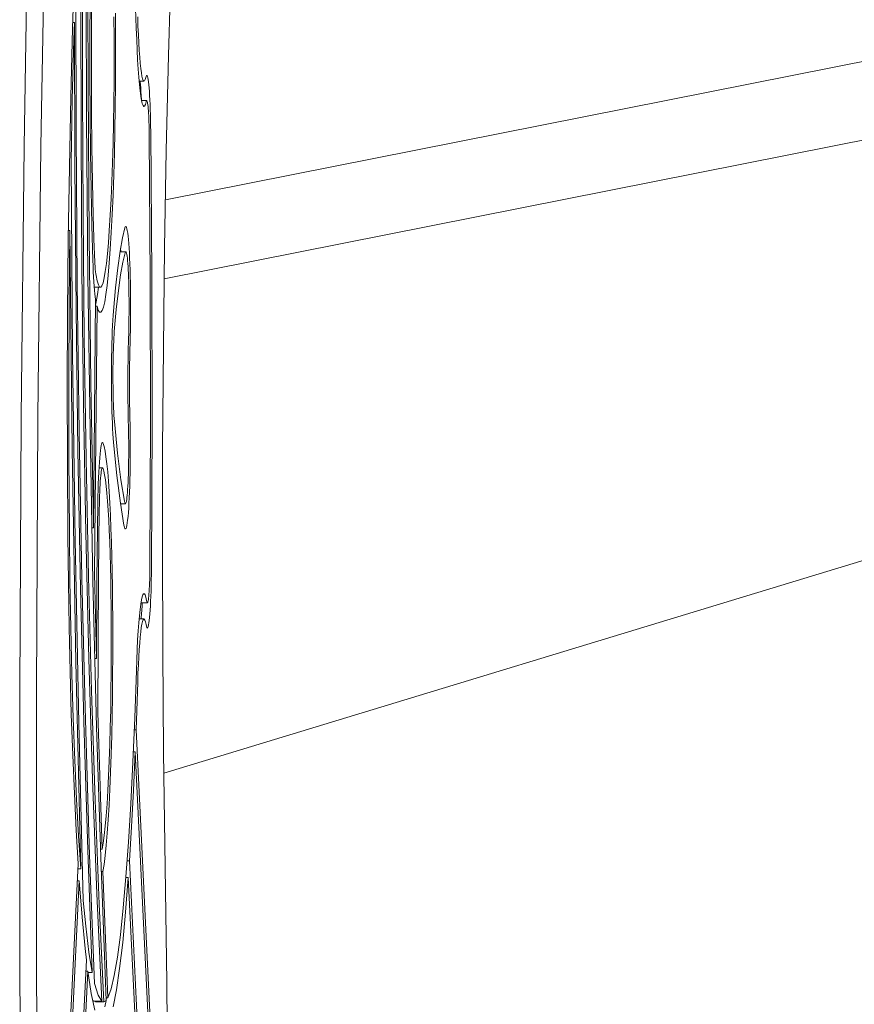
# Model space of a CAD drawing. Units: millimetres. Extents: x 111.7 to 182.4, y 61.5 to 144.3.
# Drawn here: x 146.7 to 147.2, y 99.2 to 99.8 of the extents above; entities that cross this region are included whole.
import ezdxf

# ---------------------------------------------------------------- set-up
doc = ezdxf.new("R2010")
doc.units = ezdxf.units.MM
doc.header["$MEASUREMENT"] = 0
doc.layers.add('Ebene 1', color=7, linetype='Continuous', lineweight=0)

# ---------------------------------------------------------------- blocks, each defined once
blk = doc.blocks.new('Block_0')
at = {"layer": 'Ebene 1', "color": 250, "lineweight": 9}
for p, q in [((148.55756, 100.04165), (146.83276, 99.69913)), ((148.54185, 99.99186), (146.83205, 99.65232)), ((146.83458, 99.78491), (146.83687, 99.86793)), ((146.78662, 99.85558), (146.7868, 99.76632)), ((146.78599, 99.74737), (146.78572, 99.8413)), ((146.78354, 99.83805), (146.7835, 99.76405)), ((146.77962, 99.83049), (146.77977, 99.7398)), ((146.7776, 99.80107), (146.77838, 99.82559)), ((146.8155, 99.80108), (146.81463, 99.82671)), ((146.75032, 99.81776), (146.74885, 99.73092)), ((146.7603, 99.81776), (146.75883, 99.73092)), ((146.7879, 99.79512), (146.78801, 99.81778)), ((146.78267, 99.7366), (146.78259, 99.81684)), ((146.7889, 99.81598), (146.7888, 99.79459)), ((146.8023, 99.79526), (146.80223, 99.80799)), ((146.80312, 99.81005), (146.8032, 99.79599)), ((146.8163, 99.8079), (146.81649, 99.80243)), ((146.77654, 99.76049), (146.7776, 99.80107)), ((146.77771, 99.80453), (146.77871, 99.80453)), ((146.77871, 99.80453), (146.77841, 99.79454)), ((146.77897, 99.71893), (146.77871, 99.80453)), ((146.81573, 99.79444), (146.8155, 99.80108)), ((146.81649, 99.80243), (146.81671, 99.79726)), ((146.77841, 99.79454), (146.77746, 99.75855)), ((146.78791, 99.7724), (146.7879, 99.79512)), ((146.7888, 99.79459), (146.78881, 99.77313)), ((146.8023, 99.78247), (146.8023, 99.79526)), ((146.8032, 99.79599), (146.8032, 99.78186)), ((146.81599, 99.78816), (146.81573, 99.79444)), ((146.81671, 99.79726), (146.81695, 99.79244)), ((146.81628, 99.7823), (146.81599, 99.78816)), ((146.81695, 99.79244), (146.81722, 99.78799)), ((146.81722, 99.78799), (146.81751, 99.78397)), ((146.80224, 99.76972), (146.8023, 99.78247)), ((146.81661, 99.77691), (146.81628, 99.7823)), ((146.81751, 99.78397), (146.81782, 99.7804)), ((146.83328, 99.72858), (146.83458, 99.78491)), ((146.8032, 99.78186), (146.80313, 99.76779)), ((146.81696, 99.77202), (146.81661, 99.77691)), ((146.81782, 99.7804), (146.81815, 99.7773)), ((146.81815, 99.7773), (146.81849, 99.77471)), ((146.78804, 99.74976), (146.78791, 99.7724)), ((146.78881, 99.77313), (146.78893, 99.75177)), ((146.81734, 99.76768), (146.81696, 99.77202)), ((146.81849, 99.77471), (146.81885, 99.77264)), ((146.81885, 99.77264), (146.81921, 99.77112)), ((146.81921, 99.77112), (146.81959, 99.77015)), ((146.82034, 99.7699), (146.82072, 99.77062)), ((146.82072, 99.77062), (146.82109, 99.7719)), ((146.82109, 99.7719), (146.82129, 99.77261)), ((146.82129, 99.77261), (146.8215, 99.77303)), ((146.8215, 99.77303), (146.82171, 99.77314)), ((146.82171, 99.77314), (146.82192, 99.77295)), ((146.82192, 99.77295), (146.82212, 99.77246)), ((146.82212, 99.77246), (146.82233, 99.77167)), ((146.82233, 99.77167), (146.82252, 99.77059)), ((146.82252, 99.77059), (146.82272, 99.76923)), ((146.7868, 99.76632), (146.78743, 99.67762)), ((146.80211, 99.75712), (146.80224, 99.76972)), ((146.80313, 99.76779), (146.80299, 99.75387)), ((146.81716, 99.76974), (146.81996, 99.76974)), ((146.81774, 99.76392), (146.81734, 99.76768)), ((146.81773, 99.76923), (146.81765, 99.76974)), ((146.81791, 99.76759), (146.81773, 99.76923)), ((146.81808, 99.7657), (146.81791, 99.76759)), ((146.81825, 99.76356), (146.81808, 99.7657)), ((146.81959, 99.77015), (146.81996, 99.76974)), ((146.81996, 99.76974), (146.82034, 99.7699)), ((146.82272, 99.76923), (146.8229, 99.76759)), ((146.8229, 99.76759), (146.82308, 99.7657)), ((146.82308, 99.7657), (146.82324, 99.76356)), ((146.7757, 99.71857), (146.77654, 99.76049)), ((146.7835, 99.76405), (146.78382, 99.69025)), ((146.81816, 99.76078), (146.81774, 99.76392)), ((146.81859, 99.75827), (146.81816, 99.76078)), ((146.8184, 99.76118), (146.81825, 99.76356)), ((146.81854, 99.7586), (146.8184, 99.76118)), ((146.82324, 99.76356), (146.82339, 99.76118)), ((146.82339, 99.76118), (146.82353, 99.7586)), ((146.82353, 99.7586), (146.82366, 99.75582)), ((146.77746, 99.75855), (146.77669, 99.72146)), ((146.80191, 99.74477), (146.80211, 99.75712)), ((146.80299, 99.75387), (146.80276, 99.74023)), ((146.81904, 99.75642), (146.81859, 99.75827)), ((146.81862, 99.75814), (146.8217, 99.75814)), ((146.81949, 99.75524), (146.81904, 99.75642)), ((146.81995, 99.75475), (146.81949, 99.75524)), ((146.8204, 99.75494), (146.81995, 99.75475)), ((146.82086, 99.75581), (146.8204, 99.75494)), ((146.82131, 99.75737), (146.82086, 99.75581)), ((146.82144, 99.75781), (146.82131, 99.75737)), ((146.8217, 99.75814), (146.82144, 99.75781)), ((146.82183, 99.75802), (146.8217, 99.75814)), ((146.82196, 99.75771), (146.82183, 99.75802)), ((146.82208, 99.75722), (146.82196, 99.75771)), ((146.82221, 99.75655), (146.82208, 99.75722)), ((146.82233, 99.7557), (146.82221, 99.75655)), ((146.82244, 99.75467), (146.82233, 99.7557)), ((146.82255, 99.75349), (146.82244, 99.75467)), ((146.82266, 99.75215), (146.82255, 99.75349)), ((146.82366, 99.75582), (146.82377, 99.75288)), ((146.82377, 99.75288), (146.82386, 99.74978)), ((146.78676, 99.65419), (146.78599, 99.74737)), ((146.78828, 99.72739), (146.78804, 99.74976)), ((146.78893, 99.75177), (146.78916, 99.73065)), ((146.82275, 99.75067), (146.82266, 99.75215)), ((146.82284, 99.74905), (146.82275, 99.75067)), ((146.82292, 99.74732), (146.82284, 99.74905)), ((146.82299, 99.74548), (146.82292, 99.74732)), ((146.82386, 99.74978), (146.82394, 99.74656)), ((146.80164, 99.73276), (146.80191, 99.74477)), ((146.82305, 99.74354), (146.82299, 99.74548)), ((146.82309, 99.74153), (146.82305, 99.74354)), ((146.82313, 99.73945), (146.82309, 99.74153)), ((146.82394, 99.74656), (146.824, 99.74323)), ((146.824, 99.74323), (146.82405, 99.73983)), ((146.77977, 99.7398), (146.78042, 99.64971)), ((146.78319, 99.65681), (146.78267, 99.7366)), ((146.80276, 99.74023), (146.80247, 99.72697)), ((146.82316, 99.73732), (146.82313, 99.73945)), ((146.82378, 99.65258), (146.82316, 99.73732)), ((146.82405, 99.73983), (146.82468, 99.65369)), ((146.74885, 99.73092), (146.74706, 99.5702)), ((146.75883, 99.73092), (146.75704, 99.5702)), ((146.78916, 99.73065), (146.78949, 99.70993)), ((146.80131, 99.72119), (146.80164, 99.73276)), ((146.78863, 99.70543), (146.78828, 99.72739)), ((146.80247, 99.72697), (146.80211, 99.7142)), ((146.83227, 99.67064), (146.83328, 99.72858)), ((146.77507, 99.6756), (146.7757, 99.71857)), ((146.77669, 99.72146), (146.77766, 99.60836)), ((146.77967, 99.63401), (146.77897, 99.71893)), ((146.80093, 99.71015), (146.80131, 99.72119)), ((146.80211, 99.7142), (146.80168, 99.70201)), ((146.78949, 99.70993), (146.78993, 99.68975)), ((146.80048, 99.69973), (146.80093, 99.71015)), ((146.78909, 99.68406), (146.78863, 99.70543)), ((146.80168, 99.70201), (146.80119, 99.6905)), ((147.96221, 99.70259), (146.83188, 99.35874)), ((146.79998, 99.69001), (146.80048, 99.69973)), ((146.78382, 99.69025), (146.78453, 99.61719)), ((146.78993, 99.68975), (146.79047, 99.67026)), ((146.79943, 99.68106), (146.79998, 99.69001)), ((146.80119, 99.6905), (146.80064, 99.67976)), ((146.78966, 99.66341), (146.78909, 99.68406)), ((146.80868, 99.68251), (146.80893, 99.68313)), ((146.80893, 99.68313), (146.80917, 99.68339)), ((146.80917, 99.68339), (146.80942, 99.6833)), ((146.80942, 99.6833), (146.80966, 99.68287)), ((146.80966, 99.68287), (146.8099, 99.68208)), ((146.7752, 99.681), (146.77606, 99.681)), ((146.77606, 99.681), (146.77561, 99.63658)), ((146.77745, 99.55134), (146.77606, 99.681)), ((146.78743, 99.67762), (146.78851, 99.59011)), ((146.79889, 99.67368), (146.79943, 99.68106)), ((146.80064, 99.67976), (146.80003, 99.66989)), ((146.80723, 99.67666), (146.80868, 99.68251)), ((146.8099, 99.68208), (146.81014, 99.68095)), ((146.81014, 99.68095), (146.81037, 99.67949)), ((146.81037, 99.67949), (146.81059, 99.67771)), ((146.81059, 99.67771), (146.8108, 99.67561)), ((146.77467, 99.6319), (146.77507, 99.6756)), ((146.79831, 99.66712), (146.79889, 99.67368)), ((146.80581, 99.66872), (146.80723, 99.67666)), ((146.8108, 99.67561), (146.811, 99.67323)), ((146.811, 99.67323), (146.81118, 99.67056)), ((146.79047, 99.67026), (146.79055, 99.66785)), ((146.79055, 99.66785), (146.79064, 99.66556)), ((146.79064, 99.66556), (146.79075, 99.66341)), ((146.7977, 99.66143), (146.79831, 99.66712)), ((146.80003, 99.66989), (146.79944, 99.66176)), ((146.80444, 99.65877), (146.80581, 99.66872)), ((146.80577, 99.66839), (146.80919, 99.66839)), ((146.80632, 99.66839), (146.80619, 99.67056)), ((146.80886, 99.66779), (146.80748, 99.66225)), ((146.80902, 99.66821), (146.80886, 99.66779)), ((146.80919, 99.66839), (146.80902, 99.66821)), ((146.80936, 99.66833), (146.80919, 99.66839)), ((146.80952, 99.66804), (146.80936, 99.66833)), ((146.80969, 99.6675), (146.80952, 99.66804)), ((146.80985, 99.66673), (146.80969, 99.6675)), ((146.81001, 99.66573), (146.80985, 99.66673)), ((146.81016, 99.66451), (146.81001, 99.66573)), ((146.81118, 99.67056), (146.81135, 99.66764)), ((146.81135, 99.66764), (146.81151, 99.66449)), ((146.83155, 99.61149), (146.83227, 99.67064)), ((146.78978, 99.65988), (146.78966, 99.66341)), ((146.78992, 99.65654), (146.78978, 99.65988)), ((146.79075, 99.66341), (146.79087, 99.66142)), ((146.79087, 99.66142), (146.79099, 99.65961)), ((146.79099, 99.65961), (146.79113, 99.65798)), ((146.79706, 99.65665), (146.7977, 99.66143)), ((146.79944, 99.66176), (146.7988, 99.65452)), ((146.80748, 99.66225), (146.80614, 99.65473)), ((146.8103, 99.66307), (146.81016, 99.66451)), ((146.81044, 99.66144), (146.8103, 99.66307)), ((146.81057, 99.65962), (146.81044, 99.66144)), ((146.81068, 99.65762), (146.81057, 99.65962)), ((146.81151, 99.66449), (146.81165, 99.66112)), ((146.81165, 99.66112), (146.81177, 99.65757)), ((146.78413, 99.57813), (146.78319, 99.65681)), ((146.78801, 99.56247), (146.78676, 99.65419)), ((146.79008, 99.6534), (146.78992, 99.65654)), ((146.79025, 99.65049), (146.79008, 99.6534)), ((146.79113, 99.65798), (146.79127, 99.65655)), ((146.79127, 99.65655), (146.79142, 99.65533)), ((146.79142, 99.65533), (146.79158, 99.65433)), ((146.79158, 99.65433), (146.79225, 99.65107)), ((146.7964, 99.65283), (146.79706, 99.65665)), ((146.7988, 99.65452), (146.79813, 99.64824)), ((146.80313, 99.64687), (146.80444, 99.65877)), ((146.80614, 99.65473), (146.80484, 99.6453)), ((146.81079, 99.65546), (146.81068, 99.65762)), ((146.81089, 99.65316), (146.81079, 99.65546)), ((146.81177, 99.65757), (146.81187, 99.65385)), ((146.81187, 99.65385), (146.81196, 99.65001)), ((146.82468, 99.65369), (146.82482, 99.56694)), ((146.78042, 99.64971), (146.78155, 99.56096)), ((146.79043, 99.64784), (146.79025, 99.65049)), ((146.79063, 99.64546), (146.79043, 99.64784)), ((146.79225, 99.65107), (146.79293, 99.64882)), ((146.79293, 99.64882), (146.79363, 99.64758)), ((146.79363, 99.64758), (146.79433, 99.64736)), ((146.79433, 99.64736), (146.79503, 99.64817)), ((146.79503, 99.64817), (146.79572, 99.65)), ((146.79572, 99.65), (146.7964, 99.65283)), ((146.79813, 99.64824), (146.79743, 99.64295)), ((146.81097, 99.65073), (146.81089, 99.65316)), ((146.81104, 99.64818), (146.81097, 99.65073)), ((146.8111, 99.64555), (146.81104, 99.64818)), ((146.81196, 99.65001), (146.81202, 99.64606)), ((146.82392, 99.56724), (146.82378, 99.65258)), ((146.79047, 99.64736), (146.79433, 99.64736)), ((146.79084, 99.64337), (146.79063, 99.64546)), ((146.79106, 99.64159), (146.79084, 99.64337)), ((146.79171, 99.63869), (146.79244, 99.64295)), ((146.79244, 99.64295), (146.79302, 99.64736)), ((146.79743, 99.64295), (146.7967, 99.63869)), ((146.80188, 99.63311), (146.80313, 99.64687)), ((146.80484, 99.6453), (146.80359, 99.63402)), ((146.81114, 99.64285), (146.8111, 99.64555)), ((146.81117, 99.64009), (146.81114, 99.64285)), ((146.81202, 99.64606), (146.81206, 99.64203)), ((146.81206, 99.64203), (146.81208, 99.63796)), ((146.77561, 99.63658), (146.7754, 99.59166)), ((146.79001, 99.5044), (146.79126, 99.64029)), ((146.79214, 99.6361), (146.79059, 99.47747)), ((146.79126, 99.64029), (146.79106, 99.64159)), ((146.79122, 99.63659), (146.79171, 99.63869)), ((146.79122, 99.6361), (146.79214, 99.6361)), ((146.79289, 99.63376), (146.79214, 99.6361)), ((146.7967, 99.63869), (146.79596, 99.6355)), ((146.81118, 99.63731), (146.81117, 99.64009)), ((146.81118, 99.63451), (146.81118, 99.63731)), ((146.81208, 99.63796), (146.81208, 99.63387)), ((146.77449, 99.58778), (146.77467, 99.6319)), ((146.78079, 99.55036), (146.77967, 99.63401)), ((146.79366, 99.63252), (146.79289, 99.63376)), ((146.79443, 99.6324), (146.79366, 99.63252)), ((146.7952, 99.6334), (146.79443, 99.6324)), ((146.79596, 99.6355), (146.7952, 99.6334)), ((146.80151, 99.62766), (146.80169, 99.63052)), ((146.80169, 99.63052), (146.80188, 99.63311)), ((146.80359, 99.63402), (146.80241, 99.62098)), ((146.81114, 99.62897), (146.81117, 99.63173)), ((146.81117, 99.63173), (146.81118, 99.63451)), ((146.81208, 99.63387), (146.81206, 99.6298)), ((146.80119, 99.62119), (146.80134, 99.62454)), ((146.80134, 99.62454), (146.80151, 99.62766)), ((146.81104, 99.62363), (146.8111, 99.62627)), ((146.8111, 99.62627), (146.81114, 99.62897)), ((146.81202, 99.62577), (146.81196, 99.62182)), ((146.81206, 99.6298), (146.81202, 99.62577)), ((146.80106, 99.61764), (146.80119, 99.62119)), ((146.80228, 99.61921), (146.80216, 99.61725)), ((146.80241, 99.62098), (146.80228, 99.61921)), ((146.81082, 99.6157), (146.81097, 99.62109)), ((146.81097, 99.62109), (146.81104, 99.62363)), ((146.81196, 99.62182), (146.81187, 99.61797)), ((146.78453, 99.61719), (146.7856, 99.54537)), ((146.80086, 99.61004), (146.80095, 99.61391)), ((146.80095, 99.61391), (146.80106, 99.61764)), ((146.80194, 99.61283), (146.80185, 99.6104)), ((146.80204, 99.61512), (146.80194, 99.61283)), ((146.80216, 99.61725), (146.80204, 99.61512)), ((146.8107, 99.61011), (146.81082, 99.6157)), ((146.81177, 99.61426), (146.81165, 99.61005)), ((146.81187, 99.61797), (146.81177, 99.61426)), ((146.77766, 99.60836), (146.77921, 99.49705)), ((146.80079, 99.60605), (146.80086, 99.61004)), ((146.80178, 99.60785), (146.80171, 99.6052)), ((146.80185, 99.6104), (146.80178, 99.60785)), ((146.81061, 99.60438), (146.8107, 99.61011)), ((146.81165, 99.61005), (146.81156, 99.60568)), ((146.83113, 99.55155), (146.83155, 99.61149)), ((146.80072, 99.59784), (146.80074, 99.60197)), ((146.80074, 99.60197), (146.80079, 99.60605)), ((146.80167, 99.60247), (146.80163, 99.59968)), ((146.80171, 99.6052), (146.80167, 99.60247)), ((146.81055, 99.59853), (146.81061, 99.60438)), ((146.81149, 99.6012), (146.81144, 99.59664)), ((146.81156, 99.60568), (146.81149, 99.6012)), ((146.80071, 99.59368), (146.80072, 99.59784)), ((146.80163, 99.59968), (146.80161, 99.59685)), ((146.80161, 99.59685), (146.80161, 99.594)), ((146.81052, 99.59262), (146.81055, 99.59853)), ((146.81144, 99.59664), (146.81142, 99.59202)), ((146.7754, 99.59166), (146.77543, 99.54661)), ((146.78851, 99.59011), (146.78997, 99.50703)), ((146.80073, 99.58953), (146.80071, 99.59368)), ((146.80076, 99.58542), (146.80073, 99.58953)), ((146.80161, 99.594), (146.80162, 99.59116)), ((146.80162, 99.59116), (146.80165, 99.58835)), ((146.81052, 99.58669), (146.81052, 99.59262)), ((146.81142, 99.59202), (146.81142, 99.58739)), ((146.77454, 99.54358), (146.77449, 99.58778)), ((146.80082, 99.58138), (146.80076, 99.58542)), ((146.80165, 99.58835), (146.80169, 99.58559)), ((146.80169, 99.58559), (146.80174, 99.58289)), ((146.81055, 99.58078), (146.81052, 99.58669)), ((146.81142, 99.58739), (146.81145, 99.58278)), ((146.78551, 99.50119), (146.78413, 99.57813)), ((146.8009, 99.57744), (146.80082, 99.58138)), ((146.80101, 99.57364), (146.8009, 99.57744)), ((146.80174, 99.58289), (146.80181, 99.58029)), ((146.80181, 99.58029), (146.8019, 99.5778)), ((146.8019, 99.5778), (146.80199, 99.57543)), ((146.81062, 99.57494), (146.81055, 99.58078)), ((146.81145, 99.58278), (146.8115, 99.57822)), ((146.8115, 99.57822), (146.81157, 99.57374)), ((146.80113, 99.57), (146.80101, 99.57364)), ((146.80199, 99.57543), (146.8021, 99.57322)), ((146.8021, 99.57322), (146.80222, 99.57117)), ((146.81071, 99.56921), (146.81062, 99.57494)), ((146.81157, 99.57374), (146.81166, 99.56939)), ((146.74706, 99.5702), (146.7462, 99.40738)), ((146.75704, 99.5702), (146.75618, 99.40738)), ((146.80127, 99.56654), (146.80113, 99.57)), ((146.80142, 99.5633), (146.80127, 99.56654)), ((146.80222, 99.57117), (146.80234, 99.5693)), ((146.80234, 99.5693), (146.80248, 99.56762)), ((146.80248, 99.56762), (146.80438, 99.54874)), ((146.81083, 99.56364), (146.81071, 99.56921)), ((146.81166, 99.56939), (146.81175, 99.5655)), ((146.82358, 99.48205), (146.82392, 99.56724)), ((146.82482, 99.56694), (146.82448, 99.48036)), ((146.78155, 99.56096), (146.78316, 99.47429)), ((146.78973, 99.47289), (146.78801, 99.56247)), ((146.80159, 99.56031), (146.80142, 99.5633)), ((146.80178, 99.55757), (146.80159, 99.56031)), ((146.81089, 99.56098), (146.81083, 99.56364)), ((146.81093, 99.55824), (146.81089, 99.56098)), ((146.81175, 99.5655), (146.81181, 99.56149)), ((146.81181, 99.56149), (146.81186, 99.55741)), ((146.79461, 99.55322), (146.79485, 99.55419)), ((146.79485, 99.55419), (146.79509, 99.55481)), ((146.79509, 99.55481), (146.79534, 99.55506)), ((146.79534, 99.55506), (146.79559, 99.55496)), ((146.79559, 99.55496), (146.79584, 99.5545)), ((146.79584, 99.5545), (146.79639, 99.55264)), ((146.80198, 99.55512), (146.80178, 99.55757)), ((146.80395, 99.53553), (146.80198, 99.55512)), ((146.81096, 99.55544), (146.81093, 99.55824)), ((146.81098, 99.55262), (146.81096, 99.55544)), ((146.81186, 99.55741), (146.81188, 99.55328)), ((146.7796, 99.42455), (146.77745, 99.55134)), ((146.78233, 99.46858), (146.78079, 99.55036)), ((146.79372, 99.54599), (146.79392, 99.54827)), ((146.79392, 99.54827), (146.79414, 99.55025)), ((146.79414, 99.55025), (146.79437, 99.5519)), ((146.79437, 99.5519), (146.79461, 99.55322)), ((146.79639, 99.55264), (146.79694, 99.54999)), ((146.79694, 99.54999), (146.79747, 99.54658)), ((146.80438, 99.54874), (146.80637, 99.53289)), ((146.81096, 99.54695), (146.81098, 99.54978)), ((146.81098, 99.54978), (146.81098, 99.55262)), ((146.81188, 99.54913), (146.81186, 99.545)), ((146.81188, 99.55328), (146.81188, 99.54913)), ((146.83102, 99.49124), (146.83113, 99.55155)), ((146.77482, 99.4996), (146.77454, 99.54358)), ((146.77543, 99.54661), (146.77571, 99.50179)), ((146.7856, 99.54537), (146.78704, 99.47534)), ((146.79334, 99.54056), (146.79352, 99.54341)), ((146.79352, 99.54341), (146.79372, 99.54599)), ((146.79747, 99.54658), (146.79798, 99.54243)), ((146.79798, 99.54243), (146.79847, 99.53758)), ((146.81089, 99.54142), (146.81093, 99.54416)), ((146.81093, 99.54416), (146.81096, 99.54695)), ((146.81186, 99.545), (146.81181, 99.54092)), ((146.79303, 99.53413), (146.79318, 99.53746)), ((146.79318, 99.53746), (146.79334, 99.54056)), ((146.79332, 99.54007), (146.79536, 99.54007)), ((146.79454, 99.53677), (146.79439, 99.53542)), ((146.79469, 99.5379), (146.79454, 99.53677)), ((146.79486, 99.5388), (146.79469, 99.5379)), ((146.79502, 99.53947), (146.79486, 99.5388)), ((146.79519, 99.53989), (146.79502, 99.53947)), ((146.79536, 99.54007), (146.79519, 99.53989)), ((146.79553, 99.54), (146.79536, 99.54007)), ((146.7957, 99.53968), (146.79553, 99.54)), ((146.79618, 99.53807), (146.7957, 99.53968)), ((146.79665, 99.53578), (146.79618, 99.53807)), ((146.79847, 99.53758), (146.79893, 99.53205)), ((146.81076, 99.53618), (146.81083, 99.53875)), ((146.81083, 99.53875), (146.81089, 99.54142)), ((146.81175, 99.53691), (146.81166, 99.53302)), ((146.81181, 99.54092), (146.81175, 99.53691)), ((146.79279, 99.5269), (146.7929, 99.5306)), ((146.7929, 99.5306), (146.79303, 99.53413)), ((146.79411, 99.53209), (146.79399, 99.53014)), ((146.79425, 99.53385), (146.79411, 99.53209)), ((146.79439, 99.53542), (146.79425, 99.53385)), ((146.79711, 99.53283), (146.79665, 99.53578)), ((146.79756, 99.52924), (146.79711, 99.53283)), ((146.79893, 99.53205), (146.79937, 99.52588)), ((146.80602, 99.51907), (146.80395, 99.53553)), ((146.80637, 99.53289), (146.80844, 99.52019)), ((146.81047, 99.52923), (146.81058, 99.5314)), ((146.81058, 99.5314), (146.81068, 99.53372)), ((146.81068, 99.53372), (146.81076, 99.53618)), ((146.81166, 99.53302), (146.81156, 99.52926)), ((146.7927, 99.52305), (146.79279, 99.5269)), ((146.79378, 99.52574), (146.79369, 99.52333)), ((146.79388, 99.52802), (146.79378, 99.52574)), ((146.79399, 99.53014), (146.79388, 99.52802)), ((146.79798, 99.52503), (146.79756, 99.52924)), ((146.79838, 99.52025), (146.79798, 99.52503)), ((146.79937, 99.52588), (146.79977, 99.51913)), ((146.81008, 99.52377), (146.81022, 99.5254)), ((146.81022, 99.5254), (146.81035, 99.52722)), ((146.81035, 99.52722), (146.81047, 99.52923)), ((146.81143, 99.52567), (146.81129, 99.52227)), ((146.81156, 99.52926), (146.81143, 99.52567)), ((146.79208, 99.4733), (146.79263, 99.51908)), ((146.79263, 99.51908), (146.7927, 99.52305)), ((146.79361, 99.5208), (146.79355, 99.51816)), ((146.79369, 99.52333), (146.79361, 99.5208)), ((146.79875, 99.51491), (146.79838, 99.52025)), ((146.79977, 99.51913), (146.80013, 99.51184)), ((146.80817, 99.50589), (146.80602, 99.51907)), ((146.80844, 99.52019), (146.80861, 99.51945)), ((146.80861, 99.51945), (146.80877, 99.51896)), ((146.80877, 99.51896), (146.80894, 99.51871)), ((146.80911, 99.51871), (146.80928, 99.51896)), ((146.80928, 99.51896), (146.80945, 99.51945)), ((146.80945, 99.51945), (146.80962, 99.52018)), ((146.80962, 99.52018), (146.80978, 99.52115)), ((146.80978, 99.52115), (146.80993, 99.52235)), ((146.80993, 99.52235), (146.81008, 99.52377)), ((146.81113, 99.51909), (146.81096, 99.51616)), ((146.81129, 99.52227), (146.81113, 99.51909)), ((146.7935, 99.51545), (146.79301, 99.47569)), ((146.79355, 99.51816), (146.7935, 99.51545)), ((146.7991, 99.50907), (146.79875, 99.51491)), ((146.80608, 99.51871), (146.80894, 99.51871)), ((146.80894, 99.51871), (146.80911, 99.51871)), ((146.81077, 99.5135), (146.81056, 99.51112)), ((146.81096, 99.51616), (146.81077, 99.5135)), ((146.79941, 99.50276), (146.7991, 99.50907)), ((146.80013, 99.51184), (146.80045, 99.50406)), ((146.81012, 99.50729), (146.80989, 99.50588)), ((146.81035, 99.50905), (146.81012, 99.50729)), ((146.81056, 99.51112), (146.81035, 99.50905)), ((146.77571, 99.50179), (146.77604, 99.473)), ((146.78912, 99.5044), (146.79001, 99.5044)), ((146.79969, 99.49602), (146.79941, 99.50276)), ((146.80045, 99.50406), (146.80074, 99.49585)), ((146.80841, 99.50481), (146.80817, 99.50589)), ((146.80866, 99.50409), (146.80841, 99.50481)), ((146.8089, 99.50373), (146.80866, 99.50409)), ((146.80915, 99.50373), (146.8089, 99.50373)), ((146.8094, 99.50409), (146.80915, 99.50373)), ((146.80965, 99.5048), (146.8094, 99.50409)), ((146.80989, 99.50588), (146.80965, 99.5048)), ((146.77513, 99.47214), (146.77482, 99.4996)), ((146.77921, 99.49705), (146.78132, 99.38834)), ((146.78729, 99.42663), (146.78551, 99.50119)), ((146.79994, 99.48892), (146.79969, 99.49602)), ((146.80074, 99.49585), (146.80098, 99.48726)), ((146.83121, 99.43098), (146.83102, 99.49124)), ((146.80015, 99.48149), (146.79994, 99.48892)), ((146.80098, 99.48726), (146.80118, 99.47837)), ((146.80032, 99.47379), (146.80015, 99.48149)), ((146.80118, 99.47837), (146.80133, 99.46923)), ((146.82353, 99.4777), (146.82356, 99.47985)), ((146.82356, 99.47985), (146.82358, 99.48205)), ((146.82448, 99.48036), (146.82444, 99.47685)), ((146.77558, 99.4452), (146.77513, 99.47214)), ((146.77604, 99.473), (146.77654, 99.44484)), ((146.78316, 99.47429), (146.78524, 99.3904)), ((146.78704, 99.47534), (146.78882, 99.40758)), ((146.79191, 99.38614), (146.78973, 99.47289)), ((146.79059, 99.47747), (146.7918, 99.42685)), ((146.7918, 99.42685), (146.79208, 99.4733)), ((146.79301, 99.47569), (146.79273, 99.43538)), ((146.80045, 99.46588), (146.80032, 99.47379)), ((146.82336, 99.47164), (146.82343, 99.47358)), ((146.82343, 99.47358), (146.82348, 99.4756)), ((146.82348, 99.4756), (146.82353, 99.4777)), ((146.82439, 99.4734), (146.82432, 99.47005)), ((146.82444, 99.47685), (146.82439, 99.4734)), ((146.78428, 99.38926), (146.78233, 99.46858)), ((146.80133, 99.46923), (146.80143, 99.45991)), ((146.82301, 99.46508), (146.82311, 99.46652)), ((146.82311, 99.46652), (146.8232, 99.4681)), ((146.8232, 99.4681), (146.82329, 99.46981)), ((146.82329, 99.46981), (146.82336, 99.47164)), ((146.82423, 99.46681), (146.82413, 99.46371)), ((146.82432, 99.47005), (146.82423, 99.46681)), ((146.80054, 99.45781), (146.80045, 99.46588)), ((146.8181, 99.45903), (146.81853, 99.46155)), ((146.81853, 99.46155), (146.81896, 99.46344)), ((146.81896, 99.46344), (146.8194, 99.46469)), ((146.8194, 99.46469), (146.81981, 99.46523)), ((146.81981, 99.46523), (146.8203, 99.46523)), ((146.8203, 99.46523), (146.82074, 99.46451)), ((146.82074, 99.46451), (146.82119, 99.46315)), ((146.82119, 99.46315), (146.82162, 99.46114)), ((146.82162, 99.46114), (146.82175, 99.46054)), ((146.82175, 99.46054), (146.82188, 99.46012)), ((146.82228, 99.46006), (146.82241, 99.46044)), ((146.82241, 99.46044), (146.82254, 99.461)), ((146.82254, 99.461), (146.82266, 99.46176)), ((146.82266, 99.46176), (146.82278, 99.46269)), ((146.82278, 99.46269), (146.8229, 99.4638)), ((146.8229, 99.4638), (146.82301, 99.46508)), ((146.82401, 99.46078), (146.82387, 99.45805)), ((146.82413, 99.46371), (146.82401, 99.46078)), ((146.80059, 99.44965), (146.80054, 99.45781)), ((146.80143, 99.45991), (146.80149, 99.45048)), ((146.81731, 99.4522), (146.8177, 99.45591)), ((146.8177, 99.45591), (146.8181, 99.45903)), ((146.81825, 99.45989), (146.82214, 99.45989)), ((146.81857, 99.45322), (146.81873, 99.45552)), ((146.81873, 99.45552), (146.81888, 99.45805)), ((146.81888, 99.45805), (146.81897, 99.45989)), ((146.82188, 99.46012), (146.82201, 99.45991)), ((146.82201, 99.45991), (146.82228, 99.46006)), ((146.82372, 99.45552), (146.82356, 99.45322)), ((146.82387, 99.45805), (146.82372, 99.45552)), ((146.80059, 99.44145), (146.80059, 99.44965)), ((146.80149, 99.45048), (146.80149, 99.441)), ((146.81694, 99.44794), (146.81731, 99.4522)), ((146.81714, 99.45028), (146.81988, 99.45028)), ((146.8183, 99.45028), (146.81839, 99.45118)), ((146.81839, 99.45118), (146.81857, 99.45322)), ((146.81915, 99.44876), (146.81879, 99.4472)), ((146.81951, 99.44979), (146.81915, 99.44876)), ((146.81988, 99.45028), (146.81951, 99.44979)), ((146.82025, 99.45024), (146.81988, 99.45028)), ((146.82062, 99.44965), (146.82025, 99.45024)), ((146.82098, 99.44854), (146.82062, 99.44965)), ((146.8232, 99.4494), (146.82301, 99.4479)), ((146.82338, 99.45118), (146.8232, 99.4494)), ((146.82356, 99.45322), (146.82338, 99.45118)), ((146.77616, 99.41899), (146.77558, 99.4452)), ((146.77654, 99.44484), (146.77718, 99.41756)), ((146.81628, 99.43788), (146.8166, 99.44315)), ((146.8166, 99.44315), (146.81694, 99.44794)), ((146.81844, 99.44513), (146.81811, 99.44255)), ((146.81879, 99.4472), (146.81844, 99.44513)), ((146.82134, 99.44689), (146.82098, 99.44854)), ((146.82154, 99.44593), (146.82134, 99.44689)), ((146.82175, 99.44527), (146.82154, 99.44593)), ((146.82196, 99.44493), (146.82175, 99.44527)), ((146.82218, 99.4449), (146.82196, 99.44493)), ((146.82239, 99.44518), (146.82218, 99.4449)), ((146.8226, 99.44578), (146.82239, 99.44518)), ((146.82281, 99.44669), (146.8226, 99.44578)), ((146.82301, 99.4479), (146.82281, 99.44669)), ((146.80059, 99.44079), (146.80059, 99.44145)), ((146.8006, 99.42958), (146.80059, 99.44079)), ((146.80149, 99.441), (146.8015, 99.42874)), ((146.81599, 99.43216), (146.81628, 99.43788)), ((146.81779, 99.4395), (146.81749, 99.43599)), ((146.81811, 99.44255), (146.81779, 99.4395)), ((146.79273, 99.43538), (146.79266, 99.39481)), ((146.81573, 99.42605), (146.81599, 99.43216)), ((146.8172, 99.43205), (146.81694, 99.42771)), ((146.81749, 99.43599), (146.8172, 99.43205)), ((146.78947, 99.35507), (146.78729, 99.42663)), ((146.79088, 99.42685), (146.7918, 99.42685)), ((146.80055, 99.4184), (146.8006, 99.42958)), ((146.8015, 99.42874), (146.80144, 99.41652)), ((146.81551, 99.41958), (146.81573, 99.42605)), ((146.81694, 99.42771), (146.8167, 99.42301)), ((146.8317, 99.3712), (146.83121, 99.43098)), ((146.78247, 99.30184), (146.7796, 99.42455)), ((146.81454, 99.39159), (146.81551, 99.41958)), ((146.8167, 99.42301), (146.81649, 99.41798)), ((146.77688, 99.39367), (146.77616, 99.41899)), ((146.77718, 99.41756), (146.77797, 99.39137)), ((146.80044, 99.40735), (146.80055, 99.4184)), ((146.80144, 99.41652), (146.80132, 99.40443)), ((146.81649, 99.41798), (146.81631, 99.41265)), ((146.81631, 99.41265), (146.81533, 99.38439)), ((146.7462, 99.40738), (146.74626, 99.24393)), ((146.75618, 99.40738), (146.75625, 99.24393)), ((146.78882, 99.40758), (146.79095, 99.3426)), ((146.80027, 99.39651), (146.80044, 99.40735)), ((146.80132, 99.40443), (146.80114, 99.39256)), ((146.80004, 99.38596), (146.80027, 99.39651)), ((146.77771, 99.36944), (146.77688, 99.39367)), ((146.77797, 99.39137), (146.77891, 99.3665)), ((146.78524, 99.3904), (146.78776, 99.30999)), ((146.79266, 99.39481), (146.7952, 99.3135)), ((146.80114, 99.39256), (146.80089, 99.38101)), ((146.81342, 99.36514), (146.81454, 99.39159)), ((146.78132, 99.38834), (146.78398, 99.28303)), ((146.78662, 99.31295), (146.78428, 99.38926)), ((146.79453, 99.30286), (146.79191, 99.38614)), ((146.79976, 99.37579), (146.80004, 99.38596)), ((146.81423, 99.38439), (146.81533, 99.38439)), ((146.81533, 99.38439), (146.82359, 99.21672)), ((146.80089, 99.38101), (146.80059, 99.36986)), ((146.79942, 99.36609), (146.79976, 99.37579)), ((146.77867, 99.34645), (146.77771, 99.36944)), ((146.80059, 99.36986), (146.80023, 99.35919)), ((146.81368, 99.37132), (146.81481, 99.37132)), ((146.81481, 99.37132), (146.81377, 99.34833)), ((146.82289, 99.2072), (146.81481, 99.37132)), ((146.83364, 99.23435), (146.8317, 99.3712)), ((146.77891, 99.3665), (146.77997, 99.34316)), ((146.79903, 99.35694), (146.79942, 99.36609)), ((146.81217, 99.34043), (146.81342, 99.36514)), ((146.79203, 99.28708), (146.78947, 99.35507)), ((146.7986, 99.34839), (146.79903, 99.35694)), ((146.80023, 99.35919), (146.79981, 99.3491)), ((146.77973, 99.32486), (146.77867, 99.34645)), ((146.79812, 99.34053), (146.7986, 99.34839)), ((146.79981, 99.3491), (146.79934, 99.33965)), ((146.81377, 99.34833), (146.81263, 99.32671)), ((146.77997, 99.34316), (146.78116, 99.32155)), ((146.79095, 99.3426), (146.7934, 99.28085)), ((146.7976, 99.33342), (146.79812, 99.34053)), ((146.79934, 99.33965), (146.79882, 99.33092)), ((146.81079, 99.31767), (146.81217, 99.34043)), ((146.79704, 99.32712), (146.7976, 99.33342)), ((146.79645, 99.32167), (146.79704, 99.32712)), ((146.79882, 99.33092), (146.79826, 99.32298)), ((146.81263, 99.32671), (146.8114, 99.30658)), ((146.78091, 99.30484), (146.77973, 99.32486)), ((146.78116, 99.32155), (146.78247, 99.30184)), ((146.79584, 99.31712), (146.79645, 99.32167)), ((146.79826, 99.32298), (146.79766, 99.31589)), ((146.7952, 99.3135), (146.79584, 99.31712)), ((146.79766, 99.31589), (146.79703, 99.30969)), ((146.8093, 99.29702), (146.81079, 99.31767)), ((146.78934, 99.24019), (146.78662, 99.31295)), ((146.78776, 99.30999), (146.79071, 99.2337)), ((146.7942, 99.3135), (146.7952, 99.3135)), ((146.79703, 99.30969), (146.79636, 99.30445)), ((146.77656, 99.21672), (146.78091, 99.30484)), ((146.79758, 99.22369), (146.79453, 99.30286)), ((146.79636, 99.30445), (146.79567, 99.3002)), ((146.80999, 99.30658), (146.8114, 99.30658)), ((146.8114, 99.30658), (146.81962, 99.13963)), ((146.78247, 99.30184), (146.78076, 99.30184)), ((146.79463, 99.3002), (146.79567, 99.3002)), ((146.79567, 99.3002), (146.79861, 99.22532)), ((146.8077, 99.27865), (146.8093, 99.29702)), ((146.81072, 99.29671), (146.80911, 99.27619)), ((146.80927, 99.29671), (146.81072, 99.29671)), ((146.81893, 99.13012), (146.81072, 99.29671)), ((146.78158, 99.29477), (146.77726, 99.2072)), ((146.78041, 99.29477), (146.78158, 99.29477)), ((146.78325, 99.27318), (146.78158, 99.29477)), ((146.79495, 99.22323), (146.79203, 99.28708)), ((146.78398, 99.28303), (146.78548, 99.26778)), ((146.7934, 99.28085), (146.79615, 99.22279)), ((146.78505, 99.25463), (146.78325, 99.27318)), ((146.80601, 99.2627), (146.8077, 99.27865)), ((146.80911, 99.27619), (146.80739, 99.25813)), ((146.78548, 99.26778), (146.78737, 99.25245)), ((146.80424, 99.2493), (146.80601, 99.2627)), ((146.80739, 99.25813), (146.80559, 99.24266)), ((146.78585, 99.24762), (146.78505, 99.25463)), ((146.78737, 99.25245), (146.78934, 99.24019)), ((146.78053, 99.13963), (146.78585, 99.24762)), ((146.80241, 99.23855), (146.80424, 99.2493)), ((146.74626, 99.24393), (146.74733, 99.06481)), ((146.75625, 99.24393), (146.75731, 99.06481)), ((146.78669, 99.24102), (146.78123, 99.13012)), ((146.78553, 99.24102), (146.78669, 99.24102)), ((146.7887, 99.22789), (146.78669, 99.24102)), ((146.78682, 99.24019), (146.78934, 99.24019)), ((146.80053, 99.23053), (146.80241, 99.23855)), ((146.80559, 99.24266), (146.80371, 99.22992)), ((146.79071, 99.2337), (146.79281, 99.22674)), ((146.83501, 99.0956), (146.83364, 99.23435)), ((146.79078, 99.21798), (146.7887, 99.22789)), ((146.79281, 99.22674), (146.79495, 99.22323)), ((146.79861, 99.22532), (146.80053, 99.23053)), ((146.80371, 99.22992), (146.80178, 99.21999)), ((146.78996, 99.22323), (146.78968, 99.22369)), ((146.78996, 99.22323), (146.79495, 99.22323)), ((146.79116, 99.22279), (146.79114, 99.22323)), ((146.79116, 99.22279), (146.79615, 99.22279)), ((146.79615, 99.22279), (146.79758, 99.22369)), ((146.79679, 99.21999), (146.7975, 99.22364)), ((146.79752, 99.22532), (146.79861, 99.22532)), ((146.79757, 99.224), (146.79783, 99.22532))]:
    blk.add_line(p, q, dxfattribs=at)

msp = doc.modelspace()

# ---------------------------------------------------------------- block references
at = {"layer": 'Ebene 1'}
msp.add_blockref('Block_0', (0, 0), dxfattribs=at)

doc.saveas('drawing.dxf')
